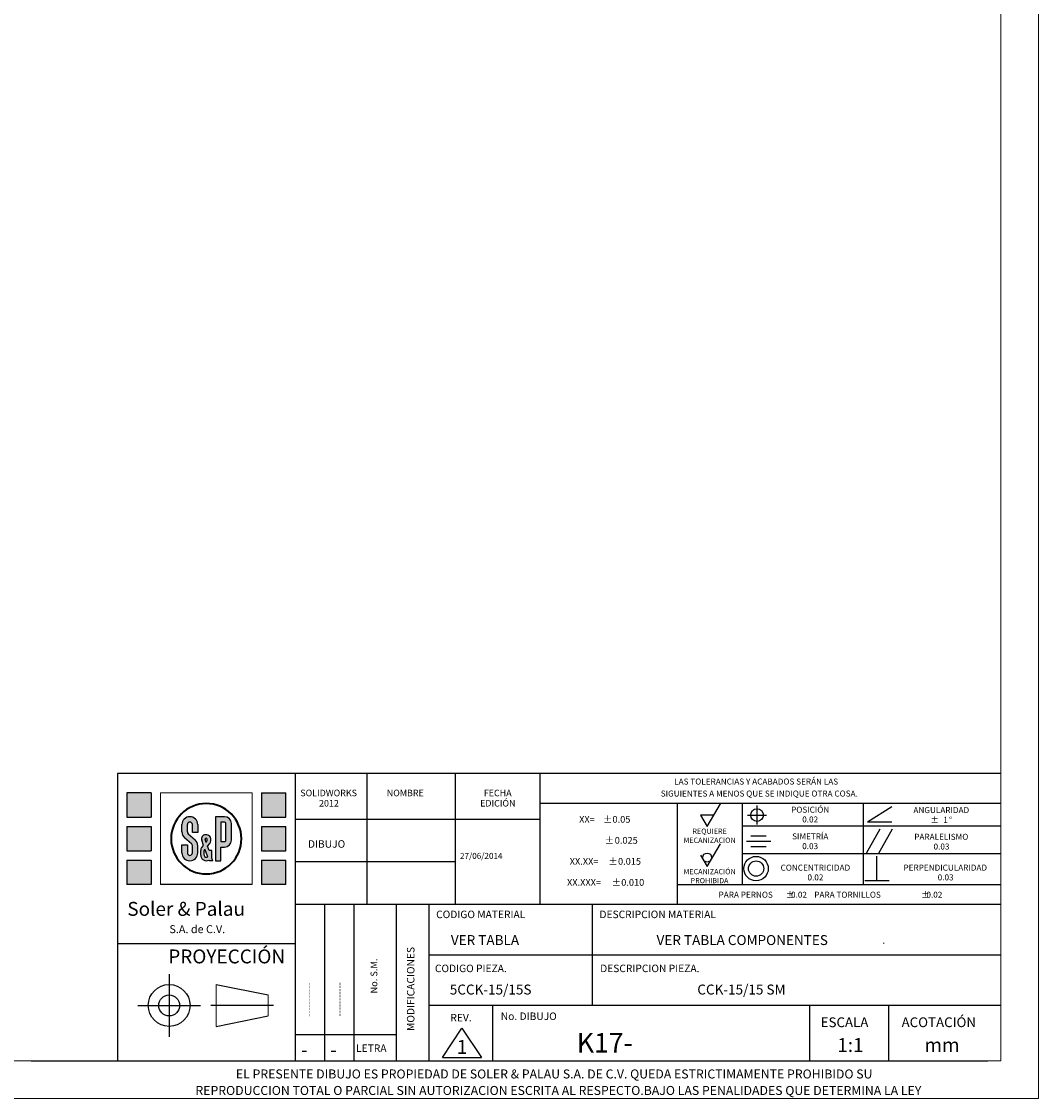
# Paper-space layout 'Layout1' of a CAD drawing. Units: millimetres. Extents: x 5 to 415, y 5 to 292.
# Drawn here: x 280 to 415, y 5 to 148 of the extents above; entities that cross this region are included whole.
import ezdxf
from ezdxf.lldxf.tags import DXFTag

# ---------------------------------------------------------------- set-up
doc = ezdxf.new("R2010")
doc.units = ezdxf.units.MM
doc.layers.add('FORMAT', color=7, linetype='Continuous')
doc.layers.add('SLD-0_0', color=7, linetype='Continuous')
doc.styles.add('SLDTEXTSTYLE0', font='TXT', dxfattribs={"width": 0.7})
doc.styles.add('SLDTEXTSTYLE1', font='ROMANC')
doc.styles.add('SLDTEXTSTYLE2', font='ROMANC', dxfattribs={"width": 0.97})
doc.styles.add('SLDTEXTSTYLE3', font='ROMANC', dxfattribs={"width": 1.318175423263372})
doc.styles.add('SLDTEXTSTYLE4', font='TXT', dxfattribs={"width": 0.75})
doc.styles.add('SLDTEXTSTYLE5', font='ROMANC', dxfattribs={"width": 1.032343144724158})
tags = doc.linetypes.add('CENTERX2', pattern=[20.319999999999997, 12.7, -2.54, 2.54, -2.54]).pattern_tags.tags
tags[10:11] = [DXFTag(74, 4), DXFTag(75, 0), DXFTag(340, '0'), DXFTag(46, 1.0), DXFTag(50, 0.0), DXFTag(44, 0.0), DXFTag(45, 0.0)]
tags[8:9] = [DXFTag(74, 4), DXFTag(75, 0), DXFTag(340, '0'), DXFTag(46, 1.0), DXFTag(50, 0.0), DXFTag(44, 0.0), DXFTag(45, 0.0)]
tags[6:7] = [DXFTag(74, 4), DXFTag(75, 0), DXFTag(340, '0'), DXFTag(46, 1.0), DXFTag(50, 0.0), DXFTag(44, 0.0), DXFTag(45, 0.0)]
tags[4:5] = [DXFTag(74, 4), DXFTag(75, 0), DXFTag(340, '0'), DXFTag(46, 1.0), DXFTag(50, 0.0), DXFTag(44, 0.0), DXFTag(45, 0.0)]

# ---------------------------------------------------------------- blocks, each defined once
blk = doc.blocks.new('SW_SYMBOL_GGTOL_SYMMETRY')
at = {"layer": 'SLD-0_0', "color": 0}
for p, q in [((300, 850), (1300, 850)), ((0, 500), (1600, 500)), ((300, 150), (1300, 150))]:
    blk.add_line(p, q, dxfattribs=at)
blk = doc.blocks.new('SW_SYMBOL_GGTOL_PERP')
at = {"layer": 'SLD-0_0', "color": 0}
for p, q in [((800, -300), (800, 1300)), ((0, -300), (1600, -300))]:
    blk.add_line(p, q, dxfattribs=at)
blk = doc.blocks.new('SW_SYMBOL_GGTOL_PARA')
at = {"layer": 'SLD-0_0', "color": 0}
for p, q in [((0, -300), (900, 1300)), ((800, -300), (1700, 1300))]:
    blk.add_line(p, q, dxfattribs=at)
blk = doc.blocks.new('SW_SYMBOL_GGTOL_CONC')
at = {"layer": 'SLD-0_0', "color": 0}
for radius in [800, 500]:
    blk.add_circle((800, 500), radius, dxfattribs=at)
blk = doc.blocks.new('SW_SYMBOL_GGTOL_ANGULAR')
at = {"layer": 'SLD-0_0', "color": 0}
for q in [(1600, 1000), (1600, 0)]:
    blk.add_line((0, 0), q, dxfattribs=at)
blk = doc.blocks.new('SW_SYMBOL_T#_1')
at = {"layer": 'SLD-0_0', "color": 0}
for p, q in [((-300, 0), (800, 1650)), ((800, 1650), (1900, 0)), ((-300, 0), (1900, 0))]:
    blk.add_line(p, q, dxfattribs=at)
at = {"layer": 'SLD-0_0', "color": 0, "insert": (800, 500), "char_height": 782.8746177370031, "attachment_point": 5, "style": 'SLDTEXTSTYLE4'}
blk.add_mtext('1', dxfattribs=at)
blk = doc.blocks.new('SW_NOTE_33')
at = {"layer": 'FORMAT', "color": 0, "char_height": 0.8, "attachment_point": 2, "style": 'SLDTEXTSTYLE2'}
for s, insert in [('LAS TOLERANCIAS Y ACABADOS SERÁN LAS', (13.81250000000001, 1.031254191817571)), ('SIGUIENTES A MENOS QUE SE INDIQUE OTRA COSA.', (14.23222402930258, -0.5687457677630292))]:
    blk.add_mtext(s, dxfattribs=dict(at, insert=insert))
blk = doc.blocks.new('SW_NOTE_34')
at = {"layer": 'FORMAT', "color": 0, "char_height": 0.7, "attachment_point": 2, "style": 'SLDTEXTSTYLE2'}
for s, insert in [('MECANIZACIÓN', (3.948437500000013, 0.9023474178403781)), ('PROHIBIDA', (3.932881465181726, -0.2976526391565634))]:
    blk.add_mtext(s, dxfattribs=dict(at, insert=insert))
blk = doc.blocks.new('SW_NOTE_35')
at = {"layer": 'FORMAT', "color": 0, "char_height": 0.8, "attachment_point": 2, "style": 'SLDTEXTSTYLE2'}
for s, insert in [('POSICIÓN', (2.875000000000016, 1.031254191817571)), ('0.02', (2.875833207741374, -0.2687458117214547))]:
    blk.add_mtext(s, dxfattribs=dict(at, insert=insert))
blk = doc.blocks.new('SW_NOTE_36')
at = {"layer": 'FORMAT', "color": 0, "char_height": 0.8, "attachment_point": 2, "style": 'SLDTEXTSTYLE2'}
for s, insert in [('SIMETRÍA', (2.825000000000022, 1.031254191817571)), ('0.03', (2.818055585026735, -0.2687458117214547))]:
    blk.add_mtext(s, dxfattribs=dict(at, insert=insert))
blk = doc.blocks.new('SW_NOTE_37')
at = {"layer": 'FORMAT', "color": 0, "char_height": 0.8, "attachment_point": 2, "style": 'SLDTEXTSTYLE2'}
for s, insert in [('CONCENTRICIDAD', (5.287500000000001, 1.031254191817571)), ('0.02', (5.296944541856641, -0.2687458117214547))]:
    blk.add_mtext(s, dxfattribs=dict(at, insert=insert))
blk = doc.blocks.new('SW_NOTE_38')
at = {"layer": 'FORMAT', "color": 0, "char_height": 0.8, "attachment_point": 2, "style": 'SLDTEXTSTYLE2'}
for s, insert in [('PERPENDICULARIDAD', (6.487499999999979, 1.031254191817571)), ('0.03', (6.535833602771158, -0.2687458117214547))]:
    blk.add_mtext(s, dxfattribs=dict(at, insert=insert))
blk = doc.blocks.new('SW_NOTE_39')
at = {"layer": 'FORMAT', "color": 0, "char_height": 0.8, "attachment_point": 2, "style": 'SLDTEXTSTYLE2'}
for s, insert in [('PARALELISMO', (4.124999999999989, 1.031254191817571)), ('0.03', (4.152499971911306, -0.2687458117214547))]:
    blk.add_mtext(s, dxfattribs=dict(at, insert=insert))
blk = doc.blocks.new('SW_NOTE_40')
at = {"layer": 'FORMAT', "color": 0, "char_height": 0.8, "attachment_point": 2, "style": 'SLDTEXTSTYLE2'}
for s, insert in [('ANGULARIDAD', (4.237500000000005, 1.031254191817571)), ('%%p', (3.360000261105611, -0.2687458117214547)), ('1', (4.803333596326453, -0.2687458117214547)), ('%%d', (5.465833461470893, -0.2687458117214547))]:
    blk.add_mtext(s, dxfattribs=dict(at, insert=insert))
blk = doc.blocks.new('SW_SYMBOL_GTOL_POSI')
at = {"layer": 'FORMAT', "color": 0}
for p, q in [((750, -250), (750, 1250)), ((0, 500), (1500, 500))]:
    blk.add_line(p, q, dxfattribs=at)
blk.add_circle((750, 500), 500, dxfattribs=at)
blk = doc.blocks.new('SW_NOTE_41')
at = {"layer": 'FORMAT', "color": 0, "char_height": 0.87, "attachment_point": 2, "style": 'SLDTEXTSTYLE2'}
for s, insert in [('SOLIDWORKS', (4.146093750000023, 1.12148893360161)), ('2012', (4.188083125017561, -0.248511020875343))]:
    blk.add_mtext(s, dxfattribs=dict(at, insert=insert))
blk = doc.blocks.new('SW_NOTE_42')
at = {"layer": 'FORMAT', "color": 0, "char_height": 0.8, "attachment_point": 1, "style": 'SLDTEXTSTYLE2'}
for s, insert in [('PARA PERNOS', (0, 1.031254191817571)), ('%%p', (8.960000239312649, 1.031254191817571)), ('0.02    PARA TORNILLOS', (9.653333574533463, 1.031254191817571)), ('%%p', (26.99888870120049, 1.031254191817571)), ('0.02', (27.69222110509872, 1.031254191817571))]:
    blk.add_mtext(s, dxfattribs=dict(at, insert=insert))
blk = doc.blocks.new('SW_NOTE_43')
at = {"layer": 'FORMAT', "color": 0, "char_height": 0.9, "attachment_point": 2, "style": 'SLDTEXTSTYLE2'}
for s, insert in [('XX=', (1.392187499999975, 1.160160965794771)), ('%%p', (4.153125064447538, 1.160160965794771)), ('0.05', (5.987812682986259, 1.160160965794771)), ('%%p', (4.367499688640253, -1.639838934367449)), ('0.025', (6.624062074348346, -1.639838934367449)), ('XX.XX=', (1.009999565407649, -4.439838834529669)), ('%%p', (4.859999364241974, -4.439838834529669)), ('0.015', (7.06031221561132, -4.439838834529669)), ('%%p', (5.288749543949978, -7.239838734691889)), ('XX.XXX=', (1.003124385699605, -7.239838734691889)), ('0.010', (7.489061929658036, -7.239838734691889))]:
    blk.add_mtext(s, dxfattribs=dict(at, insert=insert))
blk = doc.blocks.new('SW_NOTE_44')
at = {"layer": 'FORMAT', "color": 0, "char_height": 1.2, "attachment_point": 2, "style": 'SLDTEXTSTYLE2'}
for s, insert in [('EL PRESENTE DIBUJO ES PROPIEDAD DE SOLER & PALAU S.A. DE C.V. QUEDA ESTRICTIMAMENTE PROHIBIDO SU', (54.76874999999998, 1.546881287726358)), ('REPRODUCCION TOTAL O PARCIAL SIN AUTORIZACION ESCRITA AL RESPECTO.BAJO LAS PENALIDADES QUE DETERMINA LA LEY', (55.33039486408231, -0.6531187003527127))]:
    blk.add_mtext(s, dxfattribs=dict(at, insert=insert))
blk = doc.blocks.new('SW_NOTE_45')
at = {"layer": 'FORMAT', "color": 0, "char_height": 0.87, "attachment_point": 2, "style": 'SLDTEXTSTYLE2'}
for s, insert in [('EDICIÓN', (2.186781406477101, -0.248511020875343)), ('FECHA', (2.174999999999983, 1.12148893360161))]:
    blk.add_mtext(s, dxfattribs=dict(at, insert=insert))
blk = doc.blocks.new('SW_NOTE_46')
at = {"layer": 'FORMAT', "color": 0, "char_height": 0.7, "attachment_point": 2, "style": 'SLDTEXTSTYLE2'}
for s, insert in [('REQUIERE', (2.712500000000007, 0.9023474178403781)), ('MECANIZACION', (2.714687942713512, -0.2976526391565634))]:
    blk.add_mtext(s, dxfattribs=dict(at, insert=insert))

psp = doc.layouts.get("Layout1")

# ---------------------------------------------------------------- hatches: boundary and pattern name
at = {"linetype": 'Continuous'}
for points in [[(297.1228208454708, 45.72437500000002), (293.8603208454707, 45.72437500000002), (293.8603208454707, 42.46187500000002), (297.1228208454708, 42.46187500000002)], [(311.8040708454705, 42.46187500000002), (315.0665708454707, 42.46187500000002), (315.0665708454707, 45.72437500000002), (311.8040708454705, 45.72437500000002)], [(297.1228208454708, 37.97593750000002), (297.1228208454708, 41.23843750000002), (293.8603208454707, 41.23843750000002), (293.8603208454707, 37.97593750000002)], [(311.8040708454705, 37.97593750000002), (315.0665708454707, 37.97593750000002), (315.0665708454707, 41.23843750000002), (311.8040708454705, 41.23843750000002)], [(293.8603208454707, 33.49), (297.1228208454708, 33.49), (297.1228208454708, 36.75250000000001), (293.8603208454707, 36.75250000000001)], [(315.0665708454707, 36.75250000000001), (311.8040708454705, 36.75250000000001), (311.8040708454705, 33.49000000000001), (315.0665708454707, 33.49000000000001)]]:
    psp.add_hatch(color=7, dxfattribs=at).paths.add_polyline_path(points, flags=0)
h = psp.add_hatch(color=7, dxfattribs=at)
edge = h.paths.add_edge_path(flags=0)
edge.add_arc((302.2767534085126, 41.49205073575645), 1.052806492044089, 0, 180)
edge.add_line((301.2239469164685, 41.49205073575645), (301.2239469164685, 40.53222829418034))
edge.add_arc((302.2767534085126, 40.53222829418034), 1.052806492044134, 180, 228.5000000000043)
edge.add_line((301.5791427199925, 39.74372284908006), (302.4972884003673, 38.93141616910961))
edge.add_arc((302.2767534085126, 38.68214670581978), 0.3328226974849594, -6.87805368215777e-12, 48.50000000001819, ccw=False)
edge.add_line((302.6095761059976, 38.68214670581975), (302.6095761059976, 37.72232426424357))
edge.add_arc((302.2767534085126, 37.72232426424357), 0.3328226974849691, 180, 360, ccw=False)
edge.add_line((301.9439307110277, 37.72232426424357), (301.9439307110277, 38.79211150615943))
edge.add_line((301.9439307110277, 38.79211150615943), (301.2239469164685, 38.79211150615943))
edge.add_line((301.2239469164685, 38.79211150615943), (301.2239469164685, 37.72232426424357))
edge.add_arc((302.2767534085126, 37.72232426424357), 1.052806492044089, 180, 360.0000000000008)
edge.add_line((303.3295599005567, 37.72232426424357), (303.3295599005567, 38.68214670581978))
edge.add_arc((302.2767534085126, 38.68214670581978), 1.052806492044145, 0, 48.49999999999609)
edge.add_line((302.9743640970328, 39.47065215092005), (302.056218416658, 40.28295883089053))
edge.add_arc((302.2767534085126, 40.53222829418034), 0.3328226974849142, 180.0000000000098, 228.5000000000248, ccw=False)
edge.add_line((301.9439307110277, 40.53222829418029), (301.9439307110277, 41.49205073575645))
edge.add_arc((302.2767534085126, 41.49205073575645), 0.3328226974849691, -7.958078640513122e-13, 180, ccw=False)
edge.add_line((302.6095761059976, 41.49205073575645), (302.6095761059976, 40.42226349384063))
edge.add_line((302.6095761059976, 40.42226349384063), (303.3295599005567, 40.42226349384063))
edge.add_line((303.3295599005567, 40.42226349384063), (303.3295599005567, 41.49205073575645))
h = psp.add_hatch(color=7, dxfattribs=at)
edge = h.paths.add_edge_path(flags=0)
edge.add_line((307.808085610274, 39.42719155136019), (307.808085610274, 41.62110443478122))
edge.add_arc((306.8843328172547, 41.62110443478122), 0.9237527930193237, 0, 90)
edge.add_line((306.8843328172547, 42.54485722780061), (305.7024726261859, 42.54485722780061))
edge.add_line((305.7024726261859, 42.54485722780061), (305.7024726261859, 36.66951777219942))
edge.add_line((305.7024726261859, 36.66951777219942), (306.4061523276495, 36.66951777219943))
edge.add_line((306.4061523276495, 36.66951777219943), (306.4224564207451, 36.68582186529495))
edge.add_line((306.4224564207451, 36.68582186529495), (306.4224564207451, 38.5034387583408))
edge.add_line((306.4224564207451, 38.5034387583408), (306.8843328172547, 38.5034387583408))
edge.add_arc((306.8843328172547, 39.42719155136019), 0.9237527930193237, 270.0000000000008, 360.0000000000008)
edge = h.paths.add_edge_path(flags=0)
edge.add_arc((306.8843328172547, 39.42719155136019), 0.2037689984601201, -90.0000000000008, 7.219114195322618e-12, ccw=False)
edge.add_line((306.8843328172547, 39.22342255290003), (306.4224564207451, 39.22342255290003))
edge.add_line((306.4224564207451, 39.22342255290003), (306.4224564207451, 41.82487343324139))
edge.add_line((306.4224564207451, 41.82487343324139), (306.8843328172547, 41.82487343324139))
edge.add_arc((306.8843328172547, 41.62110443478122), 0.2037689984601271, -7.958078640513122e-13, 89.9999999999992, ccw=False)
edge.add_line((307.0881018157148, 41.62110443478122), (307.0881018157148, 39.42719155136022))
h = psp.add_hatch(color=7, dxfattribs=at)
edge = h.paths.add_edge_path(flags=0)
edge.add_line((303.7248659460685, 38.03892978872209), (303.7248659460686, 37.41667076655334))
edge.add_arc((304.4720189404223, 37.41667076655341), 0.7471529943538101, 180.0000000000063, 297.6579318878198)
edge.add_line((304.8188412640228, 36.75489144319531), (304.8499147390554, 36.6695177721995))
edge.add_line((304.8499147390554, 36.6695177721995), (305.3414333338524, 36.6695177721995))
edge.add_line((305.3414333338524, 36.6695177721995), (305.2191719347763, 37.00542820543193))
edge.add_line((305.2191719347763, 37.00542820543193), (305.2191719347762, 38.02797776193379))
edge.add_line((305.2191719347762, 38.02797776193379), (304.8469943331439, 38.02797776193656))
edge.add_line((304.8469943331439, 38.02797776193656), (304.6319133678376, 38.61890785747101))
edge.add_line((304.6319133678376, 38.61890785747101), (304.9336834229298, 38.97854340476467))
edge.add_arc((304.5174271323957, 39.32782390462718), 0.5433839958937503, 319.9999999999972, 360.0000000000008)
edge.add_line((305.0608111282893, 39.32782390462718), (305.0608111282893, 39.5902067501311))
edge.add_arc((304.5174271323957, 39.59020675012743), 0.543383995893737, 3.865945209810719e-10, 90)
edge.add_line((304.5174271323957, 40.13359074602119), (304.3651280578858, 40.13359074602119))
edge.add_arc((304.3651280578893, 39.59020675012836), 0.5433839958933164, 90.00000000036563, 200.0000000000001)
edge.add_line((303.8545141266947, 39.40435847797188), (304.1066869088613, 38.71151945316834))
edge.add_line((304.1066869088613, 38.71151945316834), (303.8647064219638, 38.42313833857081))
edge.add_arc((304.3225883415515, 38.03892978872209), 0.5977223954830979, 140.0000000000045, 180)
edge = h.paths.add_edge_path(flags=0)
edge.add_arc((304.4630887328096, 39.53586835053894), 0.1358459989735036, -7.958078640513122e-13, 89.9999999999992, ccw=False)
edge.add_line((304.5989347317832, 39.53586835053894), (304.5989347317832, 39.49593316486407))
edge.add_arc((304.0555507358893, 39.4959331648641), 0.5433839958938667, 320.0000000001013, 359.999999999997, ccw=False)
edge.add_line((304.4718070264241, 39.14665266500236), (304.4495041329124, 39.12007311153438))
edge.add_line((304.4495041329124, 39.12007311153438), (304.3150778521538, 39.48940628249982))
edge.add_arc((304.4427313349524, 39.53586835053894), 0.135845998973458, 89.9999999999992, 199.9999999999951, ccw=False)
edge.add_line((304.4427313349524, 39.67171434951241), (304.4630887328096, 39.67171434951241))
edge = h.paths.add_edge_path(flags=0)
edge.add_arc((304.4720189404223, 37.41667076655341), 0.2852765978443073, 180.0000000000143, 310.4268029193632, ccw=False)
edge.add_line((304.1867423425781, 37.41667076655334), (304.1867423425781, 38.03892978872209))
edge.add_arc((304.3225883415515, 38.03892978872209), 0.1358459989734258, 139.9999999999995, 180, ccw=False)
edge.add_line((304.218524268918, 38.12624991368771), (304.2890961437898, 38.21035419910218))
edge.add_line((304.2890961437898, 38.21035419910218), (304.657013989492, 37.19950822582101))

# ---------------------------------------------------------------- linework, layer by layer
at = {"color": 7, "linetype": 'Continuous', "lineweight": 0}
for p, q in [((415.3436755322655, 5), (415.3436755322655, 292)), ((410.3436755322655, 287.0000000000001), (410.3436755322655, 10.00000000000001)), ((20, 10), (410.3436755322655, 10.00000000000001)), ((5, 5), (415.3436755322655, 5))]:
    psp.add_line(p, q, dxfattribs=at)
at = {"layer": 'FORMAT'}
for p, q in [((410.3336755322654, 48.28000000000001), (292.6336208454708, 48.28000000000001)), ((325.8599707442658, 48.28000000000001), (325.8599707442658, 30.88000000000001)), ((348.9149707442658, 48.28000000000001), (348.9149707442658, 30.88000000000001)), ((348.9149707442658, 44.36500000000002), (410.3336755322654, 44.36500000000002)), ((367.1849707442656, 44.36500000000002), (367.1849707442656, 30.88000000000001)), ((371.2012111781197, 41.22608874179725), (372.9583915362713, 44.26961440017769)), ((375.8849707442657, 44.36500000000002), (375.8849707442657, 33.49000000000001)), ((391.9799707442656, 44.36500000000002), (391.9799707442656, 33.49000000000001)), ((348.9149707442658, 42.19000000000001), (316.2899707442656, 42.19000000000001)), ((370.3312111781198, 42.73297294438215), (371.2012111781197, 41.22608874179725)), ((372.0712111781197, 42.73297294438215), (370.3312111781198, 42.73297294438215)), ((375.8849707442657, 41.32000000000001), (410.3336755322654, 41.32000000000001)), ((371.2012111781197, 35.906947682968), (372.9583915362713, 38.95047334134843)), ((370.3312111781198, 37.41383188555291), (371.2012111781197, 35.906947682968)), ((375.8849707442657, 37.62250000000002), (410.3336755322656, 37.62250000000002)), ((337.6049707442658, 36.53500000000002), (316.2899707442656, 36.53500000000002)), ((367.1849707442656, 33.49000000000001), (410.3336755322654, 33.49000000000001)), ((316.2899707442656, 30.88000000000001), (410.3336755322654, 30.88000000000002)), ((320.2049707442657, 30.88000000000001), (320.2049707442657, 10.00000000000001)), ((394.7215635510421, 25.66), (394.7215635510421, 25.73133696046476)), ((334.1249707442658, 24.13750000000001), (410.3336755322654, 24.13750000000001)), ((299.5199028381275, 21.57100000000005), (299.5199028381275, 13.21900000000005)), ((305.7615296073288, 20.17900000000004), (312.7215296073289, 18.78700000000005)), ((295.3439028381275, 17.39500000000006), (303.6959028381274, 17.39500000000006)), ((395.3747691452139, 17.39500000000006), (395.3747691452139, 9.957521369217035)), ((305.7615296073288, 14.61100000000006), (312.7215296073289, 16.00300000000006)), ((281.1386755322654, 10.00000000000001), (408.5936755322655, 10.00000000000001))]:
    psp.add_line(p, q, dxfattribs=at)
at = {"layer": 'FORMAT', "color": 7, "linetype": 'Continuous', "lineweight": 0}
for p, q in [((305.7615296073288, 20.17900000000004), (305.7615296073288, 14.61100000000006)), ((312.7215296073289, 18.78700000000005), (312.7215296073289, 16.00300000000006))]:
    psp.add_line(p, q, dxfattribs=at)
at = {"layer": 'FORMAT', "linetype": 'CENTERX2'}
psp.add_line((313.4175296073287, 17.39500000000006), (305.0655296073288, 17.39500000000006), dxfattribs=at)
at = {"layer": 'FORMAT'}
for centre, radius in [((371.2012111781197, 37.10688708963936), 0.5999697033357938), ((299.5199028381275, 17.39500000000006), 2.783999999999923), ((299.5199028381275, 17.39500000000006), 1.391999999999906)]:
    psp.add_circle(centre, radius, dxfattribs=at)
at = {"layer": 'SLD-0_0'}
for p, q in [((292.6336208454708, 48.28000000000001), (292.6336208454708, 10.00000000000001)), ((316.2899707442656, 48.28000000000001), (316.2899707442656, 33.49000000000001)), ((337.6049707442658, 48.28000000000001), (337.6049707442658, 30.88000000000001)), ((316.2899707442656, 33.49000000000001), (316.2899707442656, 10.00000000000001)), ((324.1199707442657, 30.88000000000001), (324.1199707442657, 10.00000000000001)), ((329.7749707442658, 30.88000000000001), (329.7749707442658, 10.00000000000001)), ((334.1249707442658, 30.88000000000001), (334.1249707442658, 10.00000000000001)), ((355.8749707442659, 30.88000000000001), (355.8749707442659, 17.39500000000006)), ((292.6336208454708, 25.66), (316.2899707442656, 25.66)), ((410.3336755322654, 17.39500000000006), (334.1249707442658, 17.39500000000006)), ((342.6283537772925, 10.00000000000001), (342.6283537772925, 17.39500000000006)), ((384.8169548446555, 17.39500000000006), (384.8169548446555, 9.957521369217035)), ((324.1199707442657, 13.48000000000001), (316.2899707442656, 13.48000000000001)), ((329.7749707442658, 13.48000000000001), (324.1199707442657, 13.48000000000001))]:
    psp.add_line(p, q, dxfattribs=at)
at = {"layer": 'SLD-0_0', "color": 1}
for p, q in [((297.1228208454708, 45.72437500000002), (293.8603208454707, 45.72437500000002)), ((293.8603208454707, 45.72437500000002), (293.8603208454707, 42.46187500000002)), ((297.1228208454708, 45.72437500000002), (297.1228208454708, 42.46187500000002)), ((311.8040708454705, 45.72437500000002), (315.0665708454707, 45.72437500000002)), ((311.8040708454705, 45.72437500000002), (311.8040708454705, 42.46187500000002)), ((315.0665708454707, 42.46187500000002), (315.0665708454707, 45.72437500000002)), ((293.8603208454707, 42.46187500000002), (297.1228208454708, 42.46187500000002)), ((311.8040708454705, 42.46187500000002), (315.0665708454707, 42.46187500000002)), ((293.8603208454707, 41.23843750000002), (297.1228208454708, 41.23843750000002)), ((293.8603208454707, 41.23843750000002), (293.8603208454707, 37.97593750000002)), ((297.1228208454708, 41.23843750000002), (297.1228208454708, 37.97593750000002)), ((311.8040708454705, 41.23843750000002), (311.8040708454705, 37.97593750000002)), ((311.8040708454705, 41.23843750000002), (315.0665708454707, 41.23843750000002)), ((315.0665708454707, 37.97593750000002), (315.0665708454707, 41.23843750000002)), ((293.8603208454707, 37.97593750000002), (297.1228208454708, 37.97593750000002)), ((311.8040708454705, 37.97593750000002), (315.0665708454707, 37.97593750000002)), ((293.8603208454707, 36.75250000000001), (297.1228208454708, 36.75250000000001)), ((293.8603208454707, 36.75250000000001), (293.8603208454707, 33.49)), ((297.1228208454708, 36.75250000000001), (297.1228208454708, 33.49)), ((311.8040708454705, 36.75250000000001), (311.8040708454705, 33.49000000000001)), ((311.8040708454705, 36.75250000000001), (315.0665708454707, 36.75250000000001)), ((315.0665708454707, 33.49000000000001), (315.0665708454707, 36.75250000000001)), ((297.1228208454708, 33.49), (293.8603208454707, 33.49)), ((310.5806333454707, 33.49000000000001), (298.3462583454706, 33.49000000000001)), ((315.0665708454707, 33.49000000000001), (311.8040708454705, 33.49000000000001))]:
    psp.add_line(p, q, dxfattribs=at)
at = {"layer": 'SLD-0_0', "color": 7, "lineweight": 15}
for p, q in [((298.3462583454706, 45.72437500000002), (298.3462583454706, 33.49000000000001)), ((310.5806333454707, 45.72437500000002), (298.3462583454706, 45.72437500000002)), ((310.5806333454707, 33.49000000000001), (310.5806333454707, 45.72437500000002)), ((298.3462583454706, 33.49000000000001), (310.5806333454707, 33.49000000000001))]:
    psp.add_line(p, q, dxfattribs=at)
at = {"layer": 'SLD-0_0', "color": 7}
for p, q in [((306.8843328172547, 42.54485722780062), (305.7024726261859, 42.54485722780062)), ((305.7024726261859, 42.54485722780062), (305.7024726261859, 36.66951777219942)), ((306.8843328172547, 41.82487343324139), (306.4224564207451, 41.82487343324139)), ((306.4224564207451, 41.82487343324139), (306.4224564207451, 39.22342255290003)), ((307.0881018157148, 39.42719155136022), (307.0881018157148, 41.62110443478122)), ((307.808085610274, 39.42719155136019), (307.808085610274, 41.62110443478122)), ((301.2239469164685, 40.53222829418034), (301.2239469164685, 41.49205073575645)), ((301.9439307110277, 40.53222829418029), (301.9439307110277, 41.49205073575645)), ((302.0562184166579, 40.28295883089055), (302.9743640970329, 39.47065215092002)), ((302.6095761059976, 40.42226349384063), (302.6095761059976, 41.49205073575645)), ((303.3295599005567, 40.42226349384063), (302.6095761059976, 40.42226349384063)), ((303.3295599005567, 41.49205073575645), (303.3295599005567, 40.42226349384063)), ((301.2239469164685, 37.72232426424357), (301.2239469164685, 38.79211150615943)), ((301.2239469164685, 38.79211150615943), (301.9439307110277, 38.79211150615943)), ((302.4972884003673, 38.93141616910955), (301.5791427199925, 39.74372284908004)), ((301.9439307110277, 38.79211150615943), (301.9439307110277, 37.72232426424357)), ((304.1066869088613, 38.71151945316833), (303.8545141266947, 39.40435847797188)), ((304.4495041329124, 39.12007311153439), (304.3150778521538, 39.48940628249983)), ((304.5174271323957, 40.13359074602119), (304.3651280578858, 40.13359074602119)), ((304.4630887328096, 39.67171434951241), (304.4427313349524, 39.67171434951241)), ((304.4495041329124, 39.12007311153439), (304.4718070264241, 39.14665266500237)), ((304.5989347317832, 39.49593316486407), (304.5989347317832, 39.53586835053894)), ((304.6319133678375, 38.61890785747102), (304.9336834229298, 38.97854340476468)), ((305.0608111282893, 39.32782390462718), (305.0608111282893, 39.5902067501311)), ((306.4224564207451, 39.22342255290003), (306.8843328172547, 39.22342255290003)), ((302.3868008907593, 37.40822157465269), (302.5908560981093, 37.6122767820027)), ((302.6095761059976, 37.72232426424357), (302.6095761059976, 38.68214670581975)), ((303.3295599005567, 37.72232426424357), (303.3295599005567, 38.68214670581978)), ((303.7248659460686, 37.41667076655334), (303.7248659460685, 38.03892978872209)), ((303.8647064219639, 38.42313833857082), (304.1066869088613, 38.71151945316833)), ((304.1867423425781, 37.41667076655334), (304.1867423425781, 38.03892978872209)), ((304.218524268918, 38.12624991368772), (304.2890961437898, 38.21035419910219)), ((304.657013989492, 37.199508225821), (304.2890961437898, 38.21035419910219)), ((304.8469943331439, 38.02797776193655), (304.6319133678375, 38.61890785747102)), ((305.2191719347762, 38.02797776193379), (304.8469943331439, 38.02797776193655)), ((305.2191719347763, 37.00542820543193), (305.2191719347762, 38.02797776193379)), ((306.4224564207451, 36.66951777219942), (306.4224564207451, 38.5034387583408)), ((306.4224564207451, 38.5034387583408), (306.8843328172547, 38.5034387583408)), ((304.8499147390554, 36.66951777219949), (304.8188412640228, 36.75489144319531)), ((305.3414333338524, 36.66951777219949), (304.8499147390554, 36.66951777219949)), ((305.3414333338524, 36.66951777219949), (305.2191719347763, 37.00542820543193)), ((305.7024726261859, 36.66951777219942), (306.4224564207451, 36.66951777219942)), ((306.4061523276494, 36.66951777219942), (306.4224564207451, 36.685821865295))]:
    psp.add_line(p, q, dxfattribs=at)
at = {"layer": 'SLD-0_0', "color": 7, "lineweight": 40}
psp.add_arc((304.4634458454688, 39.60718750010017), 4.686686964581838, 180.1329493887274, 180.0000000012253, dxfattribs=at)
at = {"layer": 'SLD-0_0', "color": 7}
for centre, radius, start, end in [((302.2767534085126, 41.49205073575645), 1.052806492044112, 0, 180), ((302.2767534085126, 41.49205073575645), 0.3328226974850281, 0, 180), ((302.2767534085126, 41.49205073575645), 0.3328226974850281, 0, 180), ((306.8843328172547, 41.62110443478122), 0.9237527930193963, 0, 90), ((306.8843328172547, 41.62110443478122), 0.2037689984601698, 0, 90), ((302.2767534085126, 40.53222829418034), 1.052806492044159, 180, 228.5000000000028), ((302.2767534085126, 40.53222829418034), 0.3328226974849144, 180.0000000000106, 228.5000000000159), ((302.2767534085126, 38.68214670581978), 0.3328226974850281, 359.9999999999947, 48.50000000000445), ((302.2767534085126, 38.68214670581978), 1.052806492044224, 0, 48.49999999999275), ((304.3651280578893, 39.59020675012836), 0.543383995893836, 90.00000000036563, 200.0000000000008), ((304.4427313349524, 39.53586835053894), 0.1358459989734827, 90, 199.9999999999932), ((304.4630887328096, 39.53586835053894), 0.1358459989735366, 0, 90), ((304.0555507358893, 39.4959331648641), 0.5433839958939188, 320.0000000001066, 359.9999999999978), ((304.5174271323957, 39.59020675012743), 0.5433839958937625, 3.865945209810718e-10, 90), ((304.5174271323957, 39.32782390462718), 0.5433839958937745, 319.9999999999978, 0), ((306.8843328172547, 39.42719155136019), 0.9237527930193892, 270.0000000000008, 0), ((306.8843328172547, 39.42719155136019), 0.2037689984601556, 270.0000000000008, 7.991618004778907e-12), ((302.2767534085126, 37.72232426424357), 1.052806492044112, 180, 0), ((302.2767534085126, 37.72232426424357), 0.3328226974850281, 180, 0), ((302.2767534085126, 37.72232426424357), 0.3328226974850281, 180, 0), ((304.3225883415515, 38.03892978872209), 0.5977223954831502, 140.0000000000005, 180), ((304.4720189404223, 37.41667076655341), 0.7471529943538304, 180.0000000000063, 297.6579318878157), ((304.3225883415515, 38.03892978872209), 0.1358459989734414, 139.9999999999981, 180), ((304.4720189404223, 37.41667076655341), 0.2852765978443653, 180.0000000000151, 310.4268029193631)]:
    psp.add_arc(centre, radius, start, end, dxfattribs=at)

# ---------------------------------------------------------------- block references
at = {"layer": 'FORMAT'}
for name, p in [('SW_NOTE_33', (363.9166945989289, 46.59763634697582)), ('SW_NOTE_41', (316.6219126141069, 45.01880088946565)), ('SW_NOTE_45', (341.1207944076023, 45.01880100588092)), ('SW_NOTE_35', (382.0532864331765, 42.84778583679923)), ('SW_NOTE_40', (398.1596966261054, 42.7961431412864)), ('SW_NOTE_43', (353.7962857732236, 41.48120849935211)), ('SW_NOTE_46', (368.8151765734158, 40.05894813305651)), ('SW_NOTE_36', (382.111064055891, 39.28790461244806)), ('SW_NOTE_39', (398.2735857354486, 39.23626191693528)), ('SW_NOTE_37', (380.3324140783575, 35.12382150828822)), ('SW_NOTE_38', (396.4410830116736, 35.12382139187288)), ('SW_NOTE_34', (367.5814270161293, 34.67673375523201)), ('SW_NOTE_42', (372.7224322360787, 31.51786631443791)), ('SW_NOTE_44', (296.0505442523161, 7.317070251648058))]:
    psp.add_blockref(name, p, dxfattribs=at)
at = {"layer": 'FORMAT', "xscale": 0.0016898193359375, "yscale": 0.0016898193359375, "zscale": 0.0016898193359375}
psp.add_blockref('SW_SYMBOL_GTOL_POSI', (376.5884534853556, 41.90776535252296), dxfattribs=at)
at = {"layer": 'SLD-0_0'}
for name, p, xscale, yscale, zscale in [('SW_SYMBOL_GGTOL_ANGULAR', (392.5589082248467, 41.86655063160258), 0.002027783203124999, 0.002027783203124999, 0.002027783203124999), ('SW_SYMBOL_GGTOL_PARA', (392.4491855011282, 38.28993351747167), 0.002027783203124999, 0.002027783203124999, 0.002027783203124999), ('SW_SYMBOL_GGTOL_SYMMETRY', (376.4312268283144, 38.28993351747165), 0.002027783203124999, 0.002027783203124999, 0.002027783203124999), ('SW_SYMBOL_GGTOL_CONC', (376.0980147220996, 34.61606727219814), 0.002027783203124999, 0.002027783203124999, 0.002027783203124999), ('SW_SYMBOL_GGTOL_PERP', (392.1906190816557, 34.65479999694208), 0.002027783203124999, 0.002027783203124999, 0.002027783203124999), ('SW_SYMBOL_T#_1', (336.6428613364016, 10.44629069266484), 0.0023657470703125, 0.0023657470703125, 0.0023657470703125)]:
    psp.add_blockref(name, p, dxfattribs=dict(at, xscale=xscale, yscale=yscale, zscale=zscale))

# ---------------------------------------------------------------- texts
at = {"layer": 'FORMAT', "attachment_point": 1}
for s, insert, char_height, style in [('NOMBRE', (328.5156935881261, 46.14028970665191), 0.87, 'SLDTEXTSTYLE2'), ('DIBUJO', (318.0128808493237, 39.41081909988147), 1, 'SLDTEXTSTYLE2'), ('Soler & Palau', (293.9404413431359, 31.18910969775055), 1.852083333333333, 'SLDTEXTSTYLE2'), ('CODIGO MATERIAL', (335.09241897146, 30.0266709593453), 1, 'SLDTEXTSTYLE2'), ('DESCRIPCION MATERIAL', (356.851398257367, 30.02667095934516), 1, 'SLDTEXTSTYLE2'), ('PROYECCIÓN', (299.3996224390822, 24.85103789164208), 1.852083333333333, 'SLDTEXTSTYLE0'), ('CODIGO PIEZA.', (334.9288536592742, 22.83014262589381), 1, 'SLDTEXTSTYLE2'), ('DESCRIPCION PIEZA.', (356.9451685209905, 22.83014262589379), 1, 'SLDTEXTSTYLE2'), ('REV.', (336.9878058027425, 16.26527311454382), 1, 'SLDTEXTSTYLE2'), ('No. DIBUJO', (343.7049995067331, 16.45610646518731), 1, 'SLDTEXTSTYLE2'), ('ESCALA', (386.32939623684, 15.80316142322302), 1.3, 'SLDTEXTSTYLE2'), ('ACOTACIÓN', (397.106943745585, 15.80316142322298), 1.3, 'SLDTEXTSTYLE2'), ('1:1', (388.5345073301935, 13.04738072482154), 1.852083333333333, 'SLDTEXTSTYLE2'), ('LETRA', (324.4281142969433, 12.20133431650799), 1, 'SLDTEXTSTYLE2'), ('mm', (400.1515846061424, 13.04738072482153), 1.852083333333333, 'SLDTEXTSTYLE2'), ('-', (317.117159147369, 12.38119873011953), 1.8, 'SLDTEXTSTYLE2'), ('-', (320.9869567499684, 12.38119873011948), 1.8, 'SLDTEXTSTYLE2')]:
    psp.add_mtext(s, dxfattribs=dict(at, insert=insert, char_height=char_height, style=style))
at = {"layer": 'FORMAT', "attachment_point": 1, "rotation": 90.0000000000002, "style": 'SLDTEXTSTYLE2'}
for s, insert, char_height in [('MODIFICACIONES', (331.2027141815066, 13.99493158452002), 1), ('No. S.M.', (326.3531775582712, 18.98567402724746), 0.9), ('-----------', (317.7253767919808, 15.90099880590212), 0.87), ('-----------', (321.7553796196441, 15.94601536221558), 0.87)]:
    psp.add_mtext(s, dxfattribs=dict(at, insert=insert, char_height=char_height))
at = {"layer": 'SLD-0_0', "color": 2, "attachment_point": 1}
for s, insert, char_height, style in [('27/06/2014', (338.2734260443113, 37.72167548054682), 0.7937499999999998, 'SLDTEXTSTYLE3'), ('S.A. de C.V.', (299.5488747350348, 28.08844583945067), 1.058333333333333, 'SLDTEXTSTYLE1'), ('VER TABLA', (337.0538245752223, 26.7653641805699), 1.322916666666667, 'SLDTEXTSTYLE3'), ('VER TABLA COMPONENTES', (364.4611564554952, 26.76536418056992), 1.322916666666667, 'SLDTEXTSTYLE3'), ('5CCK-15/15S', (336.9091637196429, 20.17466445808238), 1.322916666666667, 'SLDTEXTSTYLE3'), ('CCK-15/15 SM', (369.8906097736385, 20.17466445808236), 1.322916666666667, 'SLDTEXTSTYLE3'), ('K17-', (353.8294576684159, 13.72390338619512), 2.6, 'SLDTEXTSTYLE5')]:
    psp.add_mtext(s, dxfattribs=dict(at, insert=insert, char_height=char_height, style=style))

doc.saveas('drawing.dxf')
